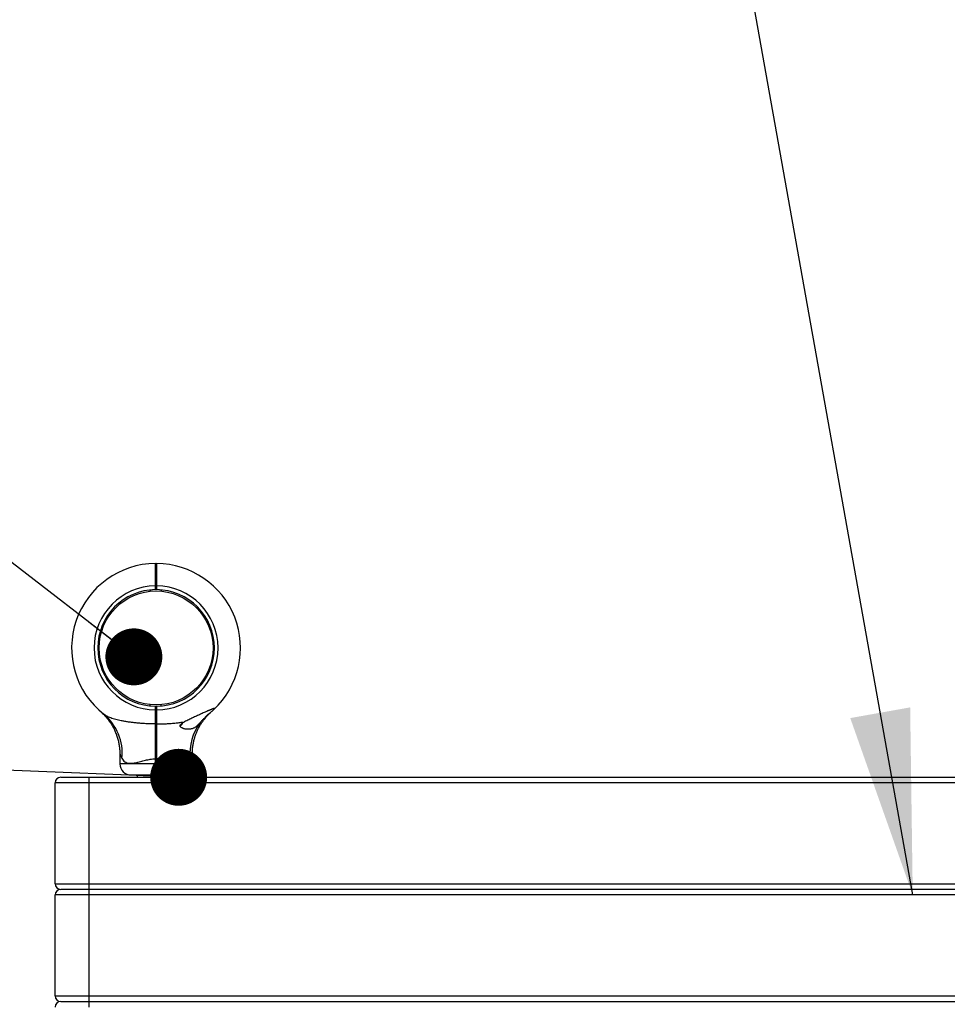
# Model space of a CAD drawing. Units: millimetres. Extents: x 15 to 415, y 5 to 292.
# Drawn here: x 97 to 113, y 148 to 166 of the extents above; entities that cross this region are included whole.
import ezdxf

# ---------------------------------------------------------------- set-up
doc = ezdxf.new("R2010")
doc.units = ezdxf.units.MM
doc.layers.add('SYMBOL_(ISO)', color=179, linetype='Continuous')
doc.styles.add('SLDTEXTSTYLE0', font='TXT', dxfattribs={"width": 0.75})
doc.dimstyles.new('SLDDIMSTYLE0', dxfattribs={"dimtxt": 2.645833, "dimasz": 3.302, "dimexe": 0, "dimexo": 0.0625, "dimgap": 0.661458, "dimtad": 1, "dimdec": 0, "dimlfac": 50, "dimrnd": 1e-09, "dimzin": 12, "dimdsep": 46, "dimtxsty": 'SLDTEXTSTYLE0', "dimsah": 1, "dimcen": 0.09, "dimadec": 0, "dimazin": 3, "dimtfac": 1, "dimtofl": 0, "dimtmove": 0, "dimatfit": 3, "dimfxl": 0, "dimfrac": 2, "dimtolj": 1, "dimtzin": 12, "dimarcsym": 0})
doc.dimstyles.new('SLDDIMSTYLE1', dxfattribs={"dimtxt": 0.18, "dimasz": 1.016, "dimexe": 0, "dimexo": 0.0625, "dimgap": 0, "dimtad": 0, "dimtih": 1, "dimtoh": 1, "dimdec": 0, "dimrnd": 1e-09, "dimzin": 0, "dimdsep": 46, "dimtxsty": 'Standard', "dimblk1": 'DOT', "dimblk2": 'DOT', "dimsah": 1, "dimcen": 0.09, "dimadec": 0, "dimazin": 0, "dimtfac": 1.016, "dimtdec": 0, "dimtofl": 0, "dimtmove": 0, "dimatfit": 3, "dimldrblk": 'DOT', "dimfxl": 0, "dimfrac": 2, "dimtolj": 1, "dimtzin": 0, "dimarcsym": 0})
doc.dimstyles.new('SLDDIMSTYLE2', dxfattribs={"dimtxt": 0.18, "dimasz": 3.302, "dimexe": 0, "dimexo": 0.0625, "dimgap": 0, "dimtad": 0, "dimtih": 1, "dimtoh": 1, "dimdec": 0, "dimrnd": 1e-09, "dimzin": 0, "dimdsep": 46, "dimtxsty": 'Standard', "dimsah": 1, "dimcen": 0.09, "dimadec": 0, "dimazin": 0, "dimtfac": 3.302, "dimtdec": 0, "dimtofl": 0, "dimtmove": 0, "dimatfit": 3, "dimfxl": 0, "dimfrac": 2, "dimtolj": 1, "dimtzin": 0, "dimarcsym": 0})

# ---------------------------------------------------------------- blocks, each defined once
blk = doc.blocks.new('_D_3')
at = {"layer": 'SYMBOL_(ISO)'}
for p, q in [((96.692, 196.889), (50.692, 196.889)), ((51.692, 99.229), (51.692, 196.889)), ((96.692, 99.229), (50.692, 99.229))]:
    blk.add_line(p, q, dxfattribs=at)
for points in [[(51.692, 196.889), (51.184, 193.587), (52.2, 193.587)], [(51.692, 99.229), (52.2, 102.531), (51.184, 102.531)]]:
    blk.add_solid(points, dxfattribs=at)
at = {"layer": 'SYMBOL_(ISO)', "insert": (48.282, 144.149), "char_height": 2.6458, "attachment_point": 1, "rotation": 90, "style": 'SLDTEXTSTYLE0'}
blk.add_mtext('4883', dxfattribs=at)
blk = doc.blocks.new('_DOT')
at = {"color": 0, "linetype": 'ByBlock', "lineweight": -2}
blk.add_line((-0.5, 0), (-1, 0), dxfattribs=at)
at = {"color": 0, "linetype": 'ByBlock', "const_width": 0.5}
blk.add_lwpolyline([(-0.25, 0, 1), (0.25, 0, 1)], format="xyb", close=True, dxfattribs=at)

msp = doc.modelspace()

# ---------------------------------------------------------------- linework, layer by layer
at = {"color": 7, "linetype": 'Continuous', "lineweight": 25}
for p, q in [((99.146, 155.868), (99.146, 155.868)), ((99.188, 155.869), (99.198, 155.859)), ((99.208, 155.869), (99.198, 155.859)), ((99.2, 155.715), (99.198, 155.718)), ((99.188, 155.403), (99.188, 155.469)), ((99.188, 155.469), (99.198, 155.469)), ((99.198, 155.529), (99.202, 155.529)), ((99.198, 155.469), (99.198, 155.413)), ((99.198, 155.469), (99.208, 155.469)), ((99.208, 155.469), (99.208, 155.403)), ((99.09, 155.397), (99.092, 155.373)), ((99.188, 155.403), (99.198, 155.413)), ((99.188, 155.403), (99.188, 155.403)), ((99.198, 155.413), (99.208, 155.403)), ((99.208, 155.403), (99.208, 155.403)), ((99.289, 155.399), (99.287, 155.375)), ((98.162, 154.454), (98.186, 154.451)), ((100.233, 154.472), (100.209, 154.469)), ((98.162, 154.272), (98.186, 154.274)), ((100.233, 154.254), (100.209, 154.257)), ((99.09, 153.329), (99.092, 153.352)), ((99.198, 153.313), (99.188, 153.323)), ((99.188, 153.257), (99.188, 153.323)), ((99.188, 153.323), (99.188, 153.323)), ((99.208, 153.323), (99.198, 153.313)), ((99.208, 153.323), (99.208, 153.257)), ((99.208, 153.323), (99.208, 153.323)), ((99.289, 153.327), (99.287, 153.351)), ((98.266, 153.18), (98.271, 153.176)), ((99.198, 153.257), (99.188, 153.257)), ((99.198, 153.313), (99.198, 153.257)), ((99.208, 153.257), (99.198, 153.257)), ((100.169, 153.212), (100.184, 153.224)), ((99.198, 153.014), (99.188, 153.008)), ((99.208, 153.008), (99.198, 153.014)), ((99.198, 152.997), (99.202, 152.997)), ((98.552, 152.474), (98.552, 152.297)), ((99.845, 152.297), (99.845, 152.474)), ((99.198, 152.386), (99.188, 152.386)), ((99.188, 152.297), (99.188, 152.386)), ((99.198, 152.297), (99.188, 152.297)), ((99.198, 152.386), (99.198, 152.297)), ((99.208, 152.386), (99.198, 152.386)), ((99.208, 152.297), (99.198, 152.297)), ((99.208, 152.386), (99.208, 152.297)), ((98.752, 152.097), (99.188, 152.097)), ((98.861, 152.097), (98.861, 152.057)), ((99.188, 152.097), (99.198, 152.107)), ((99.208, 152.097), (99.198, 152.107)), ((99.645, 152.097), (99.208, 152.097)), ((99.535, 152.057), (99.535, 152.097)), ((97.998, 151.957), (97.398, 151.957)), ((97.398, 150.157), (97.398, 151.957)), ((97.498, 152.057), (97.998, 152.057)), ((97.998, 152.057), (128.798, 152.057)), ((97.998, 152.057), (97.998, 151.957)), ((128.798, 151.957), (97.998, 151.957)), ((97.998, 151.957), (97.998, 150.157)), ((97.398, 150.157), (97.998, 150.157)), ((97.998, 150.157), (128.798, 150.157)), ((97.998, 150.157), (97.998, 150.057)), ((97.998, 150.057), (97.498, 150.057)), ((128.798, 150.057), (97.998, 150.057)), ((97.998, 150.057), (97.998, 149.957)), ((97.998, 149.957), (97.398, 149.957)), ((97.398, 148.157), (97.398, 149.957)), ((128.798, 149.957), (97.998, 149.957)), ((97.998, 149.957), (97.998, 148.157)), ((97.398, 148.157), (97.998, 148.157)), ((97.498, 148.057), (97.998, 148.057)), ((97.998, 148.157), (128.798, 148.157)), ((97.998, 148.157), (97.998, 148.057)), ((97.998, 148.057), (128.798, 148.057)), ((97.998, 148.057), (97.998, 147.957))]:
    msp.add_line(p, q, dxfattribs=at)
at = {"color": 8, "linetype": 'Continuous', "lineweight": 25}
for p, q in [((99.188, 152.297), (98.552, 152.297)), ((99.208, 152.297), (99.845, 152.297))]:
    msp.add_line(p, q, dxfattribs=at)
at = {"color": 7, "linetype": 'Continuous', "lineweight": 25}
msp.add_circle((99.198, 154.363), 1.016, dxfattribs=at)
for centre, radius, start, end in [((99.198, 154.363), 1.506, 90.3792, 231.7362), ((99.198, 154.363), 1.506, 313.1241, 89.6208), ((99.198, 154.363), 1.106, 90.5129, 269.4819), ((99.198, 154.363), 1.106, 270.5181, 89.4871), ((99.198, 154.363), 1.04, 90.5455, 269.4491), ((99.198, 154.363), 1.04, 270.5509, 89.4545), ((99.502, 153.097), 0.184, 314.0863, 334.905), ((100.715, 152.486), 0.912, 143.2094, 185.6944), ((98.752, 152.297), 0.2, 180, 270), ((99.645, 152.297), 0.2, 270, 360), ((97.498, 151.957), 0.1, 90, 180), ((97.498, 150.157), 0.1, 180, 270), ((97.498, 149.957), 0.1, 90, 180), ((97.498, 148.157), 0.1, 180, 270), ((97.498, 147.957), 0.1, 90, 180)]:
    msp.add_arc(centre, radius, start, end, dxfattribs=at)
at = {"color": 8, "linetype": 'Continuous', "lineweight": 25}
msp.add_arc((97.701, 152.489), 0.893, 353.9887, 50.2882, dxfattribs=at)
at = {"color": 7, "linetype": 'Continuous', "lineweight": 25}
for points, knots in [([(99.188, 155.469), (99.188, 155.495), (99.188, 155.548), (99.188, 155.623), (99.188, 155.693), (99.188, 155.753), (99.188, 155.804), (99.188, 155.841), (99.188, 155.864), (99.188, 155.867), (99.188, 155.869)], [0, 0, 0, 0, 0.125281, 0.250562, 0.374217, 0.500227, 0.624002, 0.750003, 0.874558, 1, 1, 1, 1]), ([(99.198, 155.859), (99.198, 155.857), (99.198, 155.855), (99.198, 155.831), (99.198, 155.795), (99.198, 155.747), (99.198, 155.687), (99.198, 155.619), (99.198, 155.546), (99.198, 155.494), (99.198, 155.469)], [0, 0, 0, 0, 0.124824, 0.249997, 0.374524, 0.499773, 0.624383, 0.749438, 0.874458, 1, 1, 1, 1]), ([(99.198, 155.469), (99.198, 155.494), (99.198, 155.546), (99.198, 155.619), (99.198, 155.687), (99.198, 155.747), (99.198, 155.795), (99.198, 155.831), (99.198, 155.855), (99.198, 155.857), (99.198, 155.859)], [0, 0, 0, 0, 0.125542, 0.250562, 0.375617, 0.500227, 0.625476, 0.750003, 0.875176, 1, 1, 1, 1]), ([(99.208, 155.869), (99.208, 155.867), (99.208, 155.864), (99.208, 155.841), (99.208, 155.804), (99.208, 155.753), (99.208, 155.693), (99.208, 155.623), (99.208, 155.548), (99.208, 155.495), (99.208, 155.469)], [0, 0, 0, 0, 0.125442, 0.249997, 0.375997, 0.499773, 0.625781, 0.749438, 0.874718, 1, 1, 1, 1]), ([(99.198, 155.7), (99.199, 155.704), (99.199, 155.712), (99.2, 155.714), (99.2, 155.714)], [0, 0, 0, 0, 0.557746, 1, 1, 1, 1]), ([(98.218, 153.219), (98.218, 153.219), (98.218, 153.22), (98.219, 153.218), (98.222, 153.216), (98.223, 153.215), (98.225, 153.214), (98.226, 153.212), (98.229, 153.21), (98.235, 153.204), (98.25, 153.19), (98.271, 153.168), (98.299, 153.139), (98.332, 153.1), (98.37, 153.05), (98.409, 152.991), (98.443, 152.93), (98.471, 152.869), (98.496, 152.805), (98.517, 152.737), (98.534, 152.667), (98.545, 152.595), (98.551, 152.53), (98.551, 152.49), (98.551, 152.474)], [0, 0, 0, 0, 0.014107, 0.0903655, 0.1129797, 0.1288228, 0.1311189, 0.1331311, 0.1369021, 0.1431404, 0.1592242, 0.2003687, 0.2392857, 0.2863283, 0.3578095, 0.4386997, 0.5061333, 0.5752727, 0.6474654, 0.7215109, 0.7967996, 0.8729417, 0.9496877, 1, 1, 1, 1]), ([(99.188, 153.008), (99.159, 153.008), (99.101, 153.009), (99.015, 153.012), (98.928, 153.018), (98.847, 153.025), (98.774, 153.033), (98.707, 153.042), (98.641, 153.052), (98.581, 153.063), (98.527, 153.075), (98.48, 153.086), (98.433, 153.1), (98.379, 153.118), (98.32, 153.143), (98.284, 153.168), (98.266, 153.18)], [0, 0, 0, 0, 0.084323, 0.168785, 0.253722, 0.33885, 0.405523, 0.472346, 0.53974, 0.607393, 0.659799, 0.712404, 0.765377, 0.818899, 0.908887, 1, 1, 1, 1]), ([(99.188, 153.008), (99.188, 153.027), (99.188, 153.063), (99.188, 153.125), (99.188, 153.19), (99.188, 153.235), (99.188, 153.257)], [0, 0, 0, 0, 0.251795, 0.499922, 0.749698, 1, 1, 1, 1]), ([(99.191, 153.017), (99.191, 153.017), (99.192, 153.019), (99.193, 153.035), (99.194, 153.063), (99.195, 153.097), (99.196, 153.131), (99.198, 153.154), (99.198, 153.17), (99.199, 153.18), (99.2, 153.182), (99.2, 153.182)], [0, 0, 0, 0, 0.009652, 0.15406, 0.298468, 0.442876, 0.587284, 0.731692, 0.800807, 0.911906, 1, 1, 1, 1]), ([(99.2, 153.183), (99.199, 153.185), (99.198, 153.188), (99.196, 153.19), (99.196, 153.19)], [0, 0, 0, 0, 0.9948741, 1, 1, 1, 1]), ([(99.198, 153.257), (99.198, 153.235), (99.198, 153.191), (99.198, 153.128), (99.198, 153.068), (99.198, 153.032), (99.198, 153.014)], [0, 0, 0, 0, 0.25002, 0.500078, 0.750019, 1, 1, 1, 1]), ([(99.198, 153.014), (99.198, 153.032), (99.198, 153.068), (99.198, 153.128), (99.198, 153.191), (99.198, 153.235), (99.198, 153.257)], [0, 0, 0, 0, 0.249981, 0.499922, 0.74998, 1, 1, 1, 1]), ([(99.208, 153.257), (99.208, 153.235), (99.208, 153.19), (99.208, 153.125), (99.208, 153.063), (99.208, 153.027), (99.208, 153.008)], [0, 0, 0, 0, 0.250301, 0.500078, 0.748203, 1, 1, 1, 1]), ([(100.228, 153.264), (100.23, 153.266), (100.234, 153.27), (100.237, 153.274), (100.239, 153.277), (100.24, 153.28), (100.239, 153.282), (100.235, 153.282), (100.23, 153.282), (100.225, 153.28), (100.219, 153.279), (100.212, 153.277), (100.204, 153.274), (100.193, 153.27), (100.18, 153.264), (100.165, 153.258), (100.15, 153.252), (100.135, 153.246), (100.115, 153.237), (100.088, 153.225), (100.055, 153.211), (100.022, 153.195), (99.988, 153.18), (99.954, 153.165), (99.92, 153.149), (99.885, 153.133), (99.851, 153.117), (99.816, 153.1), (99.781, 153.083), (99.743, 153.065), (99.718, 153.051), (99.703, 153.044)], [0, 0, 0, 0, 0.025515, 0.038602, 0.051802, 0.073237, 0.095299, 0.116731, 0.138695, 0.154147, 0.169724, 0.185624, 0.20161, 0.22726, 0.253115, 0.279453, 0.305904, 0.331518, 0.357191, 0.408862, 0.461414, 0.514159, 0.565758, 0.617464, 0.669455, 0.721528, 0.77458, 0.827711, 0.881099, 0.934582, 1, 1, 1, 1]), ([(99.845, 152.474), (99.845, 152.487), (99.845, 152.523), (99.85, 152.581), (99.859, 152.649), (99.873, 152.714), (99.891, 152.777), (99.912, 152.837), (99.937, 152.894), (99.963, 152.947), (99.992, 152.996), (100.021, 153.041), (100.051, 153.082), (100.08, 153.118), (100.106, 153.148), (100.13, 153.173), (100.149, 153.192), (100.161, 153.204), (100.168, 153.21), (100.171, 153.213), (100.172, 153.214), (100.173, 153.214), (100.173, 153.215), (100.174, 153.216), (100.176, 153.217), (100.178, 153.219), (100.178, 153.219), (100.178, 153.219)], [0, 0, 0, 0, 0.040575, 0.11283, 0.18381, 0.253398, 0.32145, 0.387786, 0.452176, 0.514331, 0.573879, 0.630344, 0.683109, 0.731377, 0.77413, 0.810128, 0.838012, 0.856599, 0.864783, 0.867508, 0.869121, 0.870768, 0.87343, 0.87945, 0.896823, 0.937788, 1, 1, 1, 1]), ([(100.146, 153.193), (100.139, 153.186), (100.123, 153.174), (100.1, 153.153), (100.077, 153.131), (100.055, 153.109), (100.036, 153.089), (100.019, 153.07), (100.002, 153.051), (99.99, 153.038), (99.985, 153.032)], [0, 0, 0, 0, 0.136519, 0.273957, 0.414423, 0.556007, 0.665308, 0.775228, 0.887222, 1, 1, 1, 1]), ([(100.228, 153.264), (100.227, 153.263), (100.221, 153.258), (100.21, 153.247), (100.191, 153.23), (100.169, 153.212), (100.154, 153.199), (100.146, 153.193)], [0, 0, 0, 0, 0.046626, 0.28173, 0.523553, 0.760058, 1, 1, 1, 1]), ([(99.188, 152.386), (99.188, 152.414), (99.188, 152.47), (99.188, 152.554), (99.188, 152.636), (99.188, 152.725), (99.188, 152.82), (99.188, 152.919), (99.188, 152.978), (99.188, 153.008)], [0, 0, 0, 0, 0.12546, 0.250048, 0.374647, 0.500136, 0.668949, 0.833142, 1, 1, 1, 1]), ([(99.198, 152.997), (99.199, 152.998), (99.199, 153), (99.2, 153.012), (99.2, 153.017)], [0, 0, 0, 0, 0.638414, 1, 1, 1, 1]), ([(99.198, 153.014), (99.198, 152.984), (99.198, 152.924), (99.198, 152.824), (99.198, 152.72), (99.198, 152.611), (99.198, 152.499), (99.198, 152.424), (99.198, 152.386)], [0, 0, 0, 0, 0.166948, 0.332992, 0.499921, 0.666922, 0.833018, 1, 1, 1, 1]), ([(99.198, 152.386), (99.198, 152.424), (99.198, 152.499), (99.198, 152.611), (99.198, 152.72), (99.198, 152.824), (99.198, 152.924), (99.198, 152.984), (99.198, 153.014)], [0, 0, 0, 0, 0.166958, 0.333027, 0.499999, 0.666957, 0.833028, 1, 1, 1, 1]), ([(99.208, 153.008), (99.237, 153.008), (99.295, 153.009), (99.382, 153.012), (99.469, 153.018), (99.552, 153.025), (99.63, 153.034), (99.679, 153.041), (99.703, 153.044)], [0, 0, 0, 0, 0.173201, 0.346689, 0.521152, 0.696006, 0.84779, 1, 1, 1, 1]), ([(99.208, 153.008), (99.208, 152.978), (99.208, 152.919), (99.208, 152.82), (99.208, 152.731), (99.208, 152.652), (99.208, 152.587), (99.208, 152.52), (99.208, 152.453), (99.208, 152.408), (99.208, 152.386)], [0, 0, 0, 0, 0.166862, 0.33107, 0.499918, 0.599734, 0.698542, 0.799747, 0.902591, 1, 1, 1, 1]), ([(99.985, 153.032), (99.98, 153.027), (99.97, 153.015), (99.955, 153), (99.94, 152.985), (99.924, 152.97), (99.908, 152.957), (99.89, 152.945), (99.872, 152.935), (99.853, 152.926), (99.833, 152.92), (99.812, 152.915), (99.791, 152.912), (99.769, 152.912), (99.744, 152.913), (99.719, 152.916), (99.698, 152.922), (99.681, 152.927), (99.668, 152.932), (99.655, 152.939), (99.644, 152.946), (99.636, 152.953), (99.632, 152.96), (99.629, 152.966), (99.628, 152.972), (99.628, 152.979), (99.63, 152.985), (99.633, 152.992), (99.639, 153), (99.649, 153.009), (99.66, 153.018), (99.671, 153.025), (99.685, 153.034), (99.696, 153.04), (99.703, 153.044)], [0, 0, 0, 0, 0.03601, 0.072223, 0.109054, 0.146097, 0.186489, 0.227146, 0.268585, 0.310279, 0.353415, 0.396792, 0.440853, 0.485122, 0.53611, 0.587373, 0.639546, 0.665803, 0.692125, 0.72272, 0.753617, 0.771415, 0.789486, 0.802565, 0.815965, 0.829071, 0.842679, 0.856968, 0.871667, 0.896175, 0.921272, 0.940824, 0.960447, 1, 1, 1, 1]), ([(98.589, 152.395), (98.596, 152.383), (98.61, 152.358), (98.64, 152.332), (98.679, 152.312), (98.729, 152.304), (98.776, 152.306), (98.832, 152.314), (98.896, 152.329), (98.983, 152.354), (99.071, 152.375), (99.14, 152.385), (99.179, 152.386), (99.188, 152.386)], [0, 0, 0, 0, 0.085919, 0.171766, 0.255688, 0.356985, 0.458398, 0.493704, 0.618978, 0.744439, 0.855012, 0.96536, 1, 1, 1, 1]), ([(99.188, 152.097), (99.188, 152.098), (99.188, 152.099), (99.188, 152.111), (99.188, 152.129), (99.188, 152.154), (99.188, 152.185), (99.188, 152.22), (99.188, 152.257), (99.188, 152.284), (99.188, 152.297)], [0, 0, 0, 0, 0.123584, 0.249994, 0.372813, 0.49977, 0.622958, 0.749436, 0.874088, 1, 1, 1, 1]), ([(99.198, 152.297), (99.198, 152.284), (99.198, 152.259), (99.198, 152.224), (99.198, 152.191), (99.198, 152.162), (99.198, 152.138), (99.198, 152.12), (99.198, 152.109), (99.198, 152.108), (99.198, 152.107)], [0, 0, 0, 0, 0.125543, 0.250562, 0.375618, 0.500227, 0.625476, 0.750003, 0.875176, 1, 1, 1, 1]), ([(99.198, 152.107), (99.198, 152.108), (99.198, 152.109), (99.198, 152.12), (99.198, 152.138), (99.198, 152.162), (99.198, 152.191), (99.198, 152.224), (99.198, 152.259), (99.198, 152.284), (99.198, 152.297)], [0, 0, 0, 0, 0.1248242, 0.2499967, 0.3745241, 0.4997732, 0.6243817, 0.7494379, 0.8744569, 1, 1, 1, 1]), ([(99.808, 152.395), (99.804, 152.389), (99.798, 152.377), (99.786, 152.36), (99.772, 152.345), (99.756, 152.333), (99.738, 152.323), (99.718, 152.314), (99.695, 152.308), (99.668, 152.305), (99.638, 152.305), (99.61, 152.308), (99.579, 152.312), (99.543, 152.319), (99.501, 152.33), (99.456, 152.342), (99.411, 152.354), (99.368, 152.365), (99.325, 152.374), (99.282, 152.381), (99.242, 152.385), (99.218, 152.386), (99.208, 152.386)], [0, 0, 0, 0, 0.042322, 0.084864, 0.128161, 0.171751, 0.213562, 0.255672, 0.305148, 0.355117, 0.406559, 0.458466, 0.49374, 0.555326, 0.617405, 0.680752, 0.744469, 0.798891, 0.853579, 0.909255, 0.965391, 1, 1, 1, 1]), ([(99.208, 152.297), (99.208, 152.284), (99.208, 152.257), (99.208, 152.22), (99.208, 152.185), (99.208, 152.154), (99.208, 152.129), (99.208, 152.111), (99.208, 152.099), (99.208, 152.098), (99.208, 152.097)], [0, 0, 0, 0, 0.125912, 0.250564, 0.377039, 0.50023, 0.627184, 0.750006, 0.876413, 1, 1, 1, 1])]:
    msp.add_open_spline(points, degree=3, knots=knots, dxfattribs=at)
at = {"color": 8, "linetype": 'Continuous', "lineweight": 25}
for points in [[(98.552, 152.474), (98.552, 152.473), (98.552, 152.473), (98.553, 152.47), (98.555, 152.466), (98.558, 152.459), (98.563, 152.449), (98.569, 152.436), (98.575, 152.424), (98.582, 152.41), (98.586, 152.4), (98.589, 152.395)], [(99.845, 152.474), (99.845, 152.473), (99.845, 152.473), (99.843, 152.47), (99.841, 152.466), (99.838, 152.459), (99.834, 152.449), (99.828, 152.436), (99.822, 152.424), (99.815, 152.41), (99.81, 152.4), (99.808, 152.395)]]:
    msp.add_open_spline(points, degree=3, knots=[0, 0, 0, 0, 0.095823, 0.199221, 0.284705, 0.370608, 0.544995, 0.657654, 0.770816, 0.885244, 1, 1, 1, 1], dxfattribs=at)

# ---------------------------------------------------------------- dimensions: what is measured, and where the dimension line sits
at = {"layer": 'SYMBOL_(ISO)'}
dim = msp.add_linear_dim(base=(51.692, 196.889), p1=(97.692, 99.229), p2=(97.692, 196.889), angle=90, dimstyle='SLDDIMSTYLE0', dxfattribs=at)
dim.commit()
dim.dimension.update_dxf_attribs({"geometry": '_D_3', "text_midpoint": (51.692, 148.059), "dimtype": 160})

# ---------------------------------------------------------------- leaders
for points, dimstyle in [([(112.698, 149.957), (109.432, 168.242)], 'SLDDIMSTYLE2'), ([(98.802, 154.204), (89.613, 161.291)], 'SLDDIMSTYLE1'), ([(99.601, 152.056), (82.975, 152.745)], 'SLDDIMSTYLE1')]:
    msp.add_leader(points, dimstyle=dimstyle, dxfattribs=at)

doc.saveas('drawing.dxf')
